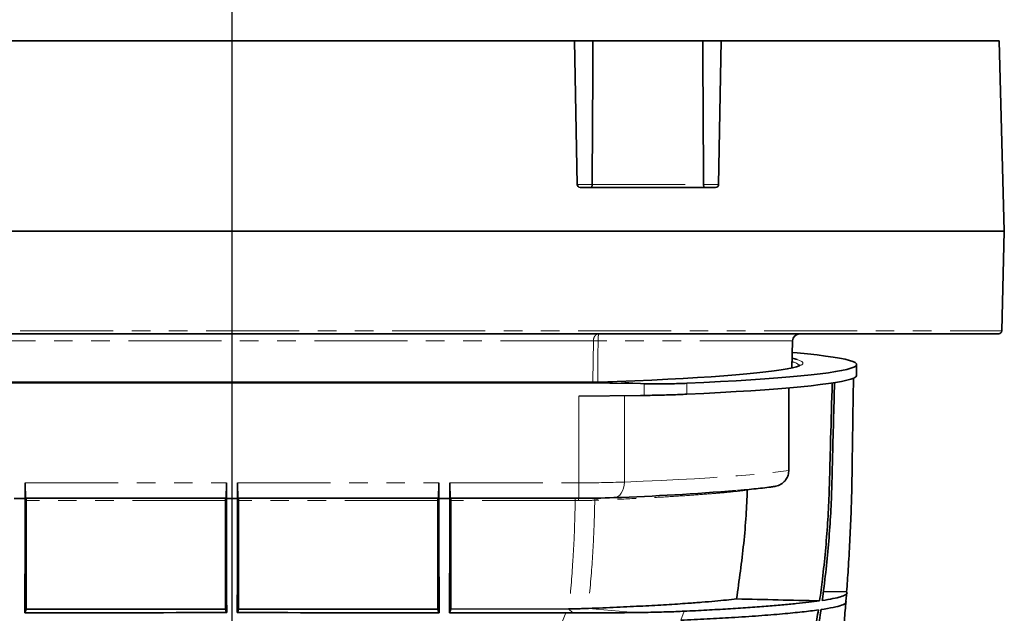
# Model space of a CAD drawing. Units: millimetres. Extents: x 5 to 879, y 5 to 589.
# Drawn here: x 196 to 263, y 484 to 524 of the extents above; entities that cross this region are included whole.
import ezdxf

# ---------------------------------------------------------------- set-up
doc = ezdxf.new("R2010")
doc.units = ezdxf.units.MM
doc.linetypes.add('PHANTOM', pattern=[12.7, 6.35, -1.27, 1.27, -1.27, 1.27, -1.27])

msp = doc.modelspace()

# ---------------------------------------------------------------- linework, layer by layer
at = {"color": 7, "linetype": 'Continuous', "lineweight": 25}
msp.add_line((210.663, 542.167), (210.663, 221.526), dxfattribs=at)
at = {"color": 7, "linetype": 'Continuous', "lineweight": 35}
for p, q in [((234.078, 522.814), (158.278, 522.814)), ((234.078, 522.814), (234.249, 513.01)), ((235.33, 522.814), (234.078, 522.814)), ((242.825, 522.814), (235.33, 522.814)), ((244.078, 522.814), (242.825, 522.814)), ((243.906, 513.01), (244.078, 522.814)), ((263.078, 522.814), (244.078, 522.814)), ((263.078, 522.814), (263.418, 509.814)), ((243.706, 512.814), (234.449, 512.814)), ((157.937, 509.814), (263.418, 509.814)), ((263.418, 509.814), (263.24, 503.009)), ((263.04, 502.814), (158.315, 502.814)), ((248.916, 500.479), (248.965, 502.327)), ((253.333, 499.971), (253.333, 500.716)), ((234.367, 499.507), (186.988, 499.507)), ((234.367, 499.456), (186.988, 499.456)), ((234.367, 499.507), (234.367, 499.507)), ((234.367, 499.456), (238.575, 499.414)), ((238.575, 499.414), (238.819, 499.409)), ((248.699, 493.476), (248.697, 499.127)), ((238.575, 498.6), (234.367, 498.557)), ((238.819, 498.604), (238.575, 498.6)), ((196.561, 492.64), (196.559, 491.569)), ((210.296, 491.569), (210.294, 492.64)), ((211.061, 492.64), (211.059, 491.569)), ((224.796, 491.569), (224.794, 492.64)), ((225.561, 492.64), (225.559, 491.569)), ((196.559, 491.569), (195.796, 491.569)), ((210.268, 491.588), (196.587, 491.588)), ((211.059, 491.569), (210.296, 491.569)), ((224.768, 491.588), (211.087, 491.588)), ((225.559, 491.569), (224.796, 491.569)), ((234.367, 491.588), (225.587, 491.588)), ((251.065, 485.23), (252.651, 485.19)), ((252.606, 484.563), (252.655, 485.18)), ((225.532, 483.766), (233.475, 483.755)), ((233.667, 484.037), (225.628, 484.021)), ((233.475, 483.755), (233.96, 483.755)), ((233.702, 484.037), (233.667, 484.037)), ((235.025, 484.062), (235.004, 484.061))]:
    msp.add_line(p, q, dxfattribs=at)
at = {"color": 8, "linetype": 'PHANTOM', "lineweight": 18}
for p, q in [((234.249, 513.01), (235.273, 513.01)), ((235.273, 513.01), (242.882, 513.01)), ((242.882, 513.01), (243.906, 513.01)), ((158.115, 503.009), (263.24, 503.009)), ((235.354, 502.327), (186.001, 502.327)), ((248.965, 502.327), (235.68, 502.327)), ((234.367, 499.507), (186.988, 499.507)), ((234.367, 499.507), (234.367, 499.456)), ((236.988, 499.551), (238.575, 499.414)), ((238.819, 498.604), (238.819, 499.409)), ((241.732, 499.434), (241.732, 498.69)), ((234.367, 498.557), (234.367, 492.64)), ((237.472, 498.61), (237.472, 492.693)), ((196.561, 492.64), (210.294, 492.64)), ((211.061, 492.64), (224.794, 492.64)), ((225.561, 492.64), (234.367, 492.64)), ((234.367, 491.588), (234.367, 492.64)), ((233.202, 483.07), (233.475, 483.755)), ((233.96, 483.755), (233.667, 484.037)), ((238.172, 483.78), (235.025, 484.062)), ((241.546, 483.871), (241.321, 483.253))]:
    msp.add_line(p, q, dxfattribs=at)
at = {"color": 8, "linetype": 'PHANTOM', "lineweight": 18, "flags": 128}
for points in [[(235.327, 499.513), (235.327, 499.572), (235.354, 502.327)], [(235.68, 502.327), (235.671, 501.327), (235.653, 499.518)], [(249.274, 501.052), (249.441, 500.993), (249.582, 500.921), (249.653, 500.848), (249.653, 500.775), (249.582, 500.703), (249.441, 500.63), (249.413, 500.619)], [(237.472, 492.693), (238.758, 492.747), (239.988, 492.803), (241.159, 492.862), (242.268, 492.923), (243.314, 492.986), (244.295, 493.051), (245.208, 493.118), (246.051, 493.187), (246.823, 493.257), (247.523, 493.329), (248.149, 493.402), (248.699, 493.476)], [(236.749, 491.629), (236.891, 491.648), (237.027, 491.707), (237.152, 491.804), (237.261, 491.936), (237.351, 492.097), (237.417, 492.281), (237.458, 492.482), (237.472, 492.693)], [(234.116, 491.588), (234.116, 491.583), (234.116, 491.561), (234.116, 491.534), (234.116, 491.503), (234.116, 491.468), (234.116, 491.432)], [(210.228, 491.431), (209.828, 491.431), (208.228, 491.431), (201.828, 491.431), (196.628, 491.432)], [(224.728, 491.432), (224.328, 491.432), (222.728, 491.431), (216.328, 491.431), (211.128, 491.431)]]:
    msp.add_lwpolyline(points, dxfattribs=at)
at = {"color": 7, "linetype": 'Continuous', "lineweight": 35, "flags": 128}
for points in [[(241.732, 499.434), (242.91, 499.491), (244.034, 499.551), (245.101, 499.612), (246.11, 499.675), (247.058, 499.74), (247.945, 499.806), (248.768, 499.874), (249.527, 499.944), (250.22, 500.015), (250.845, 500.087), (251.403, 500.16), (251.891, 500.234), (252.309, 500.309), (252.656, 500.384), (252.932, 500.46), (253.137, 500.537), (253.269, 500.614), (253.329, 500.691), (253.316, 500.768), (253.231, 500.845), (253.074, 500.921), (252.845, 500.998), (252.544, 501.074), (252.172, 501.149), (251.729, 501.224), (251.217, 501.297), (250.636, 501.37), (249.987, 501.442), (249.271, 501.512), (248.944, 501.542)], [(249.413, 500.619), (249.23, 500.558), (248.949, 500.487), (248.598, 500.416), (248.179, 500.345), (247.692, 500.276), (247.138, 500.207), (246.518, 500.14), (245.833, 500.073), (245.084, 500.009), (244.273, 499.945), (243.402, 499.883), (242.47, 499.823), (241.482, 499.765), (240.437, 499.708), (239.339, 499.654), (238.189, 499.601), (236.988, 499.551)], [(241.732, 498.69), (242.91, 498.747), (244.034, 498.806), (245.101, 498.867), (246.11, 498.93), (247.058, 498.995), (247.945, 499.062), (248.768, 499.13), (249.527, 499.199), (250.22, 499.27), (250.845, 499.342), (251.403, 499.415), (251.891, 499.489), (252.309, 499.564), (252.656, 499.64), (252.932, 499.716), (253.137, 499.792), (253.269, 499.869), (253.329, 499.946), (253.333, 499.971)], [(196.628, 484.02), (196.594, 483.932), (196.561, 483.843), (196.532, 483.767)], [(210.315, 483.775), (210.287, 483.852), (210.257, 483.93), (210.228, 484.009)], [(211.128, 484.009), (211.099, 483.932), (211.07, 483.855), (211.041, 483.778), (211.04, 483.775)], [(224.823, 483.767), (224.789, 483.855), (224.728, 484.02)], [(225.628, 484.021), (225.594, 483.932), (225.56, 483.842), (225.532, 483.766)]]:
    msp.add_lwpolyline(points, dxfattribs=at)
at = {"color": 7, "linetype": 'Continuous', "lineweight": 35}
for centre, radius, start, end in [((234.449, 513.014), 0.2, 181, 270), ((243.706, 513.014), 0.2, 270, 359), ((263.04, 503.014), 0.2, 270, 358.5), ((249.465, 502.314), 0.5, 90, 178.5), ((247.95, 496.65), 4.597, 73.26102, 77.64369), ((234.509, 568.178), 68.671, 269.88134, 272.06886), ((234.496, 553.981), 62.393, 269.88134, 272.06886), ((230.011, 681.367), 189.858, 272.03378, 274.55714)]:
    msp.add_arc(centre, radius, start, end, dxfattribs=at)
at = {"color": 8, "linetype": 'PHANTOM', "lineweight": 18}
for centre, radius, start, end in [((235.517, 517.428), 15.102, 269.3808, 270.6192), ((248.862, 500.133), 0.766, 39.18728, 85.12336), ((234.536, 573.973), 81.333, 269.88134, 272.06886), ((235.22, 491.446), 0.876, 170.63383, 180.88036), ((235.681, 491.449), 0.229, 139.9999, 179.98334), ((235.828, 491.455), 0.23, 141.24343, 179.98088)]:
    msp.add_arc(centre, radius, start, end, dxfattribs=at)
at = {"color": 7, "linetype": 'Continuous', "lineweight": 35}
for points, knots in [([(235.273, 513.01), (235.275, 513.355), (235.287, 515.338), (235.307, 518.606), (235.323, 521.529), (235.33, 522.814)], [0, 0, 0, 0, 0.105343, 0.606892, 1, 1, 1, 1]), ([(242.882, 513.01), (242.88, 513.355), (242.868, 515.338), (242.848, 518.606), (242.832, 521.529), (242.825, 522.814)], [0, 0, 0, 0, 0.105343, 0.606892, 1, 1, 1, 1]), ([(235.195, 512.814), (235.195, 512.814), (235.203, 512.814), (235.219, 512.819), (235.241, 512.844), (235.259, 512.889), (235.271, 512.946), (235.272, 512.989), (235.273, 513.01)], [0, 0, 0, 0, 0.0045759, 0.1806585, 0.3961529, 0.600408, 0.8001225, 1, 1, 1, 1]), ([(242.961, 512.814), (242.96, 512.814), (242.953, 512.814), (242.936, 512.819), (242.914, 512.844), (242.896, 512.889), (242.884, 512.946), (242.883, 512.989), (242.882, 513.01)], [0, 0, 0, 0, 0.004576, 0.180659, 0.396153, 0.600408, 0.800122, 1, 1, 1, 1]), ([(249.476, 500.677), (249.476, 500.677), (249.481, 500.685), (249.453, 500.658), (249.405, 500.632), (249.346, 500.611), (249.331, 500.606)], [0, 0, 0, 0, 0.037828, 0.420686, 0.843074, 1, 1, 1, 1]), ([(253.118, 499.791), (253.1, 498.615), (253.073, 496.803), (253.034, 494.355), (253.01, 492.446), (252.957, 490.538), (252.872, 488.632), (252.769, 486.849), (252.687, 485.702), (252.651, 485.19)], [0, 0, 0, 0, 0.24149, 0.372104, 0.502718, 0.633336, 0.763954, 0.89457, 1, 1, 1, 1]), ([(238.819, 499.409), (239.041, 499.406), (239.491, 499.399), (240.144, 499.399), (240.764, 499.404), (241.3, 499.416), (241.597, 499.429), (241.732, 499.434)], [0, 0, 0, 0, 0.203873, 0.413658, 0.617532, 0.827319, 1, 1, 1, 1]), ([(251.665, 499.471), (251.63, 498.192), (251.578, 496.275), (251.504, 493.719), (251.459, 491.801), (251.363, 489.885), (251.208, 487.973), (251.021, 486.204), (250.872, 485.075), (250.806, 484.58)], [0, 0, 0, 0, 0.257023, 0.385534, 0.514046, 0.642572, 0.771096, 0.899618, 1, 1, 1, 1]), ([(250.988, 484.606), (251.069, 485.24), (251.231, 486.508), (251.418, 488.417), (251.56, 490.329), (251.638, 492.245), (251.712, 495.301), (251.779, 497.719), (251.829, 499.497)], [0, 0, 0, 0, 0.128465, 0.256933, 0.385402, 0.513874, 0.642332, 1, 1, 1, 1]), ([(241.732, 498.69), (241.572, 498.683), (241.248, 498.668), (240.673, 498.649), (240.047, 498.631), (239.423, 498.616), (239.007, 498.608), (238.819, 498.604)], [0, 0, 0, 0, 0.203839, 0.41359, 0.617429, 0.827178, 1, 1, 1, 1]), ([(248.699, 493.476), (248.699, 493.462), (248.697, 493.33), (248.643, 493.081), (248.456, 492.77), (248.171, 492.533), (247.903, 492.413), (247.741, 492.397), (247.705, 492.393)], [0, 0, 0, 0, 0.0266482, 0.2465794, 0.4670333, 0.6944827, 0.9329843, 1, 1, 1, 1]), ([(196.587, 491.588), (196.587, 491.589), (196.582, 491.591), (196.575, 491.663), (196.568, 491.87), (196.563, 492.17), (196.561, 492.445), (196.561, 492.604), (196.561, 492.64)], [0, 0, 0, 0, 0.062764, 0.281174, 0.499447, 0.71768, 0.935916, 1, 1, 1, 1]), ([(210.294, 492.64), (210.294, 492.522), (210.294, 492.282), (210.289, 491.963), (210.283, 491.722), (210.275, 491.601), (210.27, 491.592), (210.268, 491.588)], [0, 0, 0, 0, 0.208568, 0.426773, 0.645014, 0.863323, 1, 1, 1, 1]), ([(211.087, 491.588), (211.087, 491.589), (211.082, 491.591), (211.075, 491.663), (211.068, 491.87), (211.062, 492.17), (211.061, 492.445), (211.061, 492.604), (211.061, 492.64)], [0, 0, 0, 0, 0.062763, 0.281173, 0.499446, 0.71768, 0.935916, 1, 1, 1, 1]), ([(224.794, 492.64), (224.794, 492.522), (224.794, 492.282), (224.789, 491.963), (224.783, 491.722), (224.775, 491.601), (224.77, 491.592), (224.768, 491.588)], [0, 0, 0, 0, 0.208569, 0.426773, 0.645014, 0.863323, 1, 1, 1, 1]), ([(225.587, 491.588), (225.587, 491.589), (225.582, 491.591), (225.575, 491.663), (225.568, 491.87), (225.562, 492.17), (225.561, 492.445), (225.561, 492.604), (225.561, 492.64)], [0, 0, 0, 0, 0.062763, 0.281173, 0.499446, 0.71768, 0.935916, 1, 1, 1, 1]), ([(245.189, 492.115), (245.344, 492.129), (245.742, 492.163), (246.318, 492.22), (246.923, 492.286), (247.382, 492.342), (247.626, 492.376), (247.706, 492.388)], [0, 0, 0, 0, 0.155173, 0.396037, 0.637832, 0.880991, 1, 1, 1, 1]), ([(196.559, 491.569), (196.559, 491.495), (196.557, 490.578), (196.551, 488.819), (196.542, 486.293), (196.536, 484.609), (196.532, 483.767)], [0, 0, 0, 0, 0.02863, 0.35242, 0.67621, 1, 1, 1, 1]), ([(196.628, 491.432), (196.627, 491.454), (196.627, 491.498), (196.626, 491.554), (196.626, 491.577), (196.625, 491.588)], [0, 0, 0, 0, 0.341876, 0.68375, 1, 1, 1, 1]), ([(210.23, 491.588), (210.23, 491.583), (210.229, 491.568), (210.228, 491.522), (210.228, 491.472), (210.228, 491.441), (210.228, 491.431)], [0, 0, 0, 0, 0.189155, 0.523442, 0.857617, 1, 1, 1, 1]), ([(210.315, 483.775), (210.314, 484.339), (210.311, 485.638), (210.306, 487.672), (210.301, 489.706), (210.297, 491.005), (210.296, 491.569)], [0, 0, 0, 0, 0.217056, 0.500025, 0.782995, 1, 1, 1, 1]), ([(211.059, 491.569), (211.058, 491.177), (211.055, 490.049), (211.05, 488.186), (211.045, 485.98), (211.041, 484.51), (211.04, 483.775)], [0, 0, 0, 0, 0.151093, 0.434062, 0.717031, 1, 1, 1, 1]), ([(211.128, 491.431), (211.127, 491.453), (211.127, 491.497), (211.126, 491.554), (211.126, 491.577), (211.125, 491.588)], [0, 0, 0, 0, 0.341145, 0.682289, 1, 1, 1, 1]), ([(224.73, 491.588), (224.73, 491.583), (224.729, 491.568), (224.728, 491.522), (224.728, 491.472), (224.728, 491.441), (224.728, 491.432)], [0, 0, 0, 0, 0.189592, 0.524765, 0.859825, 1, 1, 1, 1]), ([(224.823, 483.767), (224.821, 484.225), (224.816, 485.526), (224.808, 487.668), (224.801, 489.811), (224.797, 491.111), (224.796, 491.569)], [0, 0, 0, 0, 0.176254, 0.500043, 0.823832, 1, 1, 1, 1]), ([(225.559, 491.569), (225.559, 491.534), (225.557, 490.644), (225.551, 488.899), (225.542, 486.332), (225.535, 484.621), (225.532, 483.766)], [0, 0, 0, 0, 0.013367, 0.342245, 0.671122, 1, 1, 1, 1]), ([(225.628, 491.432), (225.627, 491.454), (225.627, 491.498), (225.626, 491.554), (225.626, 491.577), (225.625, 491.588)], [0, 0, 0, 0, 0.341894, 0.683786, 1, 1, 1, 1]), ([(245.869, 492.144), (245.843, 491.568), (245.789, 490.353), (245.579, 487.87), (245.311, 485.975), (245.133, 484.713)], [0, 0, 0, 0, 0.23156, 0.48831, 1, 1, 1, 1]), ([(196.628, 491.432), (196.628, 490.655), (196.628, 489.029), (196.628, 486.558), (196.628, 484.866), (196.628, 484.02)], [0, 0, 0, 0, 0.313663, 0.656796, 1, 1, 1, 1]), ([(210.228, 484.009), (210.228, 484.742), (210.228, 486.208), (210.228, 488.683), (210.228, 490.423), (210.228, 491.431)], [0, 0, 0, 0, 0.296106, 0.592213, 1, 1, 1, 1]), ([(211.128, 491.431), (211.128, 490.76), (211.128, 489.358), (211.128, 486.884), (211.128, 485.08), (211.128, 484.009)], [0, 0, 0, 0, 0.271271, 0.567377, 1, 1, 1, 1]), ([(224.728, 484.02), (224.728, 484.854), (224.728, 486.534), (224.728, 489.005), (224.728, 490.643), (224.728, 491.432)], [0, 0, 0, 0, 0.338365, 0.681495, 1, 1, 1, 1]), ([(225.628, 491.432), (225.628, 490.642), (225.628, 489.009), (225.628, 486.538), (225.628, 484.86), (225.628, 484.021)], [0, 0, 0, 0, 0.318894, 0.659399, 1, 1, 1, 1]), ([(250.988, 484.606), (251.245, 484.648), (251.758, 484.732), (252.277, 484.861), (252.6, 484.992), (252.698, 485.098), (252.665, 485.161), (252.655, 485.18)], [0, 0, 0, 0, 0.223741, 0.447482, 0.675774, 0.904066, 1, 1, 1, 1]), ([(245.133, 484.713), (244.907, 484.687), (244.456, 484.635), (243.664, 484.559), (242.786, 484.485), (241.698, 484.404), (240.37, 484.318), (238.748, 484.227), (236.979, 484.141), (235.676, 484.088), (235.025, 484.062)], [0, 0, 0, 0, 0.1042054, 0.208411, 0.3137429, 0.4190746, 0.562802, 0.7065291, 0.8532647, 1, 1, 1, 1]), ([(241.546, 483.871), (242.07, 483.897), (243.12, 483.949), (244.571, 484.032), (245.926, 484.118), (247.153, 484.207), (248.25, 484.297), (249.221, 484.389), (250.088, 484.483), (250.567, 484.547), (250.806, 484.58)], [0, 0, 0, 0, 0.126189, 0.252378, 0.380199, 0.508021, 0.630276, 0.752532, 0.876266, 1, 1, 1, 1]), ([(245.133, 484.713), (246.078, 484.691), (247.969, 484.647), (249.861, 484.602), (250.806, 484.58)], [0, 0, 0, 0, 0.5, 1, 1, 1, 1]), ([(252.603, 484.563), (252.612, 484.516), (252.632, 484.421), (252.329, 484.277), (251.791, 484.131), (251.199, 484.035), (250.903, 483.987)], [0, 0, 0, 0, 0.239042, 0.488387, 0.744194, 1, 1, 1, 1]), ([(252.604, 484.569), (252.569, 484.133), (252.484, 483.07), (252.333, 481.381), (252.125, 479.22), (251.964, 477.686), (251.869, 476.777)], [0, 0, 0, 0, 0.1675987, 0.4087493, 0.6498991, 1, 1, 1, 1]), ([(196.532, 483.767), (201.127, 483.771), (205.721, 483.774), (210.315, 483.775), (210.315, 483.775)], [0, 0, 0, 0, 0.999939, 1, 1, 1, 1]), ([(210.228, 484.009), (209.222, 484.009), (206.453, 484.01), (201.919, 484.012), (198.391, 484.017), (196.628, 484.02)], [0, 0, 0, 0, 0.22167, 0.610791, 1, 1, 1, 1]), ([(211.04, 483.775), (211.041, 483.775), (215.636, 483.774), (220.23, 483.77), (224.823, 483.767)], [0, 0, 0, 0, 0.0003495, 1, 1, 1, 1]), ([(224.728, 484.02), (223.3, 484.018), (218.769, 484.011), (214.234, 484.01), (211.128, 484.009)], [0, 0, 0, 0, 0.314944, 1, 1, 1, 1]), ([(235.004, 484.061), (234.906, 484.057), (234.714, 484.051), (234.284, 484.041), (233.933, 484.039), (233.702, 484.037)], [0, 0, 0, 0, 0.2622556, 0.5134419, 1, 1, 1, 1]), ([(233.96, 483.755), (234.428, 483.756), (235.382, 483.758), (236.804, 483.766), (237.713, 483.775), (238.172, 483.78)], [0, 0, 0, 0, 0.323302, 0.658673, 1, 1, 1, 1]), ([(238.172, 483.78), (238.673, 483.787), (239.431, 483.799), (240.349, 483.824), (240.986, 483.846), (241.366, 483.863), (241.546, 483.871)], [0, 0, 0, 0, 0.4019132, 0.6082349, 0.8145515, 1, 1, 1, 1]), ([(250.719, 483.961), (250.367, 483.915), (249.663, 483.823), (248.288, 483.69), (246.678, 483.561), (244.935, 483.444), (243.148, 483.342), (241.931, 483.282), (241.321, 483.253)], [0, 0, 0, 0, 0.175359, 0.350719, 0.530616, 0.710513, 0.85495, 1, 1, 1, 1]), ([(250.719, 483.961), (250.656, 483.536), (250.5, 482.479), (250.216, 480.794), (249.818, 478.619), (249.505, 477.08), (249.319, 476.166)], [0, 0, 0, 0, 0.16258, 0.404801, 0.647019, 1, 1, 1, 1]), ([(249.533, 476.193), (249.605, 476.551), (249.865, 477.848), (250.229, 479.775), (250.604, 481.978), (250.802, 483.279), (250.897, 483.949), (250.903, 483.987)], [0, 0, 0, 0, 0.13843, 0.501441, 0.743419, 0.985399, 1, 1, 1, 1])]:
    msp.add_open_spline(points, degree=3, knots=knots, dxfattribs=at)
at = {"color": 8, "linetype": 'PHANTOM', "lineweight": 18}
for points, knots in [([(235.354, 502.327), (235.354, 502.332), (235.356, 502.392), (235.376, 502.509), (235.428, 502.621), (235.5, 502.719), (235.593, 502.792), (235.678, 502.814), (235.722, 502.814), (235.723, 502.814)], [0, 0, 0, 0, 0.017103, 0.208643, 0.407965, 0.500713, 0.745829, 0.993979, 1, 1, 1, 1]), ([(235.723, 502.814), (235.723, 502.814), (235.718, 502.814), (235.708, 502.792), (235.697, 502.719), (235.689, 502.621), (235.683, 502.509), (235.681, 502.392), (235.681, 502.332), (235.68, 502.327)], [0, 0, 0, 0, 0.006014, 0.254065, 0.499351, 0.592173, 0.791544, 0.982917, 1, 1, 1, 1]), ([(245.869, 492.144), (245.693, 492.122), (245.339, 492.077), (244.723, 492.011), (244.045, 491.947), (243.078, 491.865), (241.744, 491.767), (239.927, 491.656), (237.896, 491.551), (236.363, 491.487), (235.597, 491.455)], [0, 0, 0, 0, 0.085078, 0.170156, 0.25589, 0.341623, 0.503859, 0.666095, 0.833047, 1, 1, 1, 1]), ([(234.116, 491.432), (233.983, 491.432), (233.583, 491.432), (232.116, 491.432), (229.42, 491.432), (226.99, 491.432), (225.628, 491.432)], [0, 0, 0, 0, 0.047123, 0.14137, 0.518355, 1, 1, 1, 1]), ([(234.116, 491.432), (234.101, 490.737), (234.071, 489.345), (233.942, 486.872), (233.793, 485.114), (233.702, 484.037)], [0, 0, 0, 0, 0.2786903, 0.5581771, 1, 1, 1, 1]), ([(234.344, 491.432), (234.268, 491.432), (234.192, 491.432), (234.116, 491.432), (234.116, 491.432)], [0, 0, 0, 0, 0.999948, 1, 1, 1, 1]), ([(235.451, 491.449), (235.451, 491.449), (235.285, 491.444), (234.932, 491.436), (234.528, 491.433), (234.344, 491.432)], [0, 0, 0, 0, 0.00001, 0.546651, 1, 1, 1, 1]), ([(235.451, 491.449), (235.435, 490.754), (235.403, 489.362), (235.264, 486.891), (235.103, 485.136), (235.004, 484.061)], [0, 0, 0, 0, 0.278592, 0.55803, 1, 1, 1, 1]), ([(235.597, 491.455), (235.549, 491.453), (235.5, 491.451), (235.451, 491.449), (235.451, 491.449)], [0, 0, 0, 0, 0.999939, 1, 1, 1, 1])]:
    msp.add_open_spline(points, degree=3, knots=knots, dxfattribs=at)

doc.saveas('drawing.dxf')
